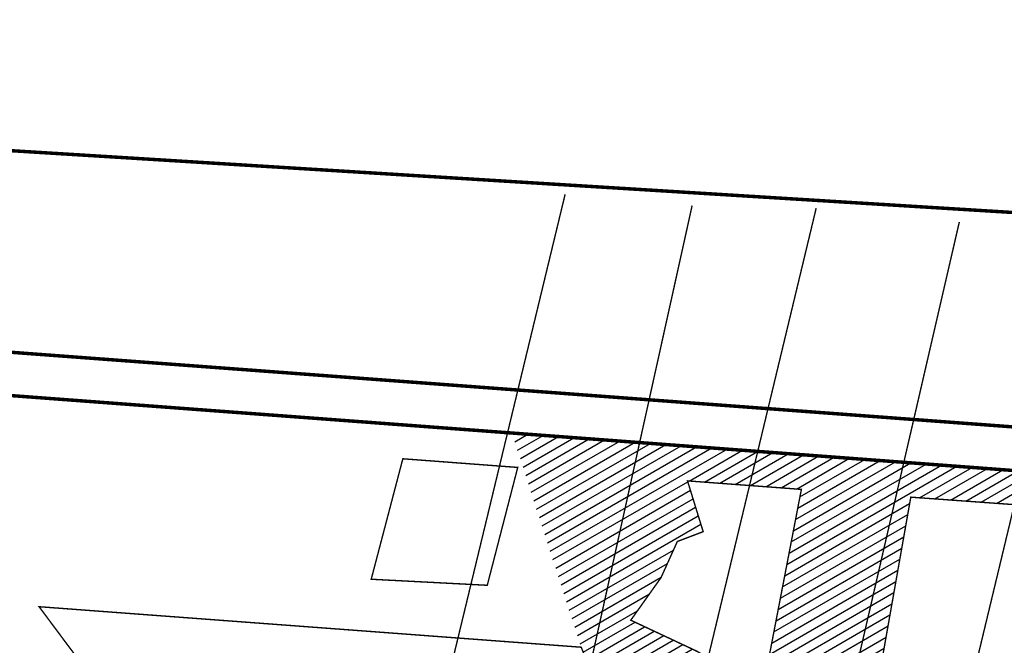
# Model space of a CAD drawing. Units: metres. Extents: x 549175 to 553057, y 6585688 to 6589657.
# Drawn here: x 550049 to 550476, y 6588129 to 6588400 of the extents above; entities that cross this region are included whole.
import ezdxf

# ---------------------------------------------------------------- set-up
doc = ezdxf.new("R2010")
doc.units = ezdxf.units.M
doc.header["$MEASUREMENT"] = 0
doc.linetypes.add('CENTER', pattern=[50.8, 31.75, -6.35, 6.35, -6.35])
for name, color, linetype in [('k-kinnistu piir', 27, 'Continuous'), ('k-maardla', 171, 'CENTER'), ('k-maardla-teenindusala', 191, 'CENTER'), ('k-vanad-kinnistud', 5, 'Continuous'), ('k-võimalik-ärimaa', 30, 'Continuous')]:
    doc.layers.add(name, color=color, linetype=linetype)

msp = doc.modelspace()

# ---------------------------------------------------------------- hatches: boundary and pattern name
at = {"layer": 'k-võimalik-ärimaa'}
h = msp.add_hatch(dxfattribs=at)
h.set_pattern_fill('LINE', color=256, scale=30, angle=30, style=0)
h.paths.add_polyline_path([(551408.76, 6588054.75), (551427.76, 6587989.42), (551150.99, 6588044.53), (551219.7, 6587930.33), (550999, 6587948.73), (550811.65, 6587993.53), (550724.82, 6588018.82), (550626.95, 6588027.13), (550483.48, 6588012.19), (550436.27, 6588002.56), (550237.3, 6587887.94), (550221.3, 6587926.18), (550348.44, 6587984.78), (550292.84, 6588127.98), (550262.86, 6588220.76), (550685.9, 6588189.16), (550901.63, 6588173.05), (550934.32, 6588135.18), (550979.56, 6588087.43)])
h.paths.add_polyline_path([(550574.76, 6588049.2), (550631.69, 6588062.93), (550652.47, 6588177.1), (550598.88, 6588181.11)], flags=16)
h.paths.add_polyline_path([(550449.14, 6588046.19), (550464.58, 6588043.47), (550523.84, 6588059.24), (550545.54, 6588185.06), (550435.69, 6588192.99), (550417.19, 6588088.4)], flags=16)
h.paths.add_polyline_path([(550345.69, 6588178.04), (550334.49, 6588173.78), (550327.43, 6588158.15), (550314.31, 6588139.68), (550342.82, 6588126.31), (550371.51, 6588109.59), (550388.26, 6588196.36), (550338.9, 6588200.04)], flags=16)

# ---------------------------------------------------------------- linework, layer by layer
at = {"layer": 'k-kinnistu piir', "const_width": 0.6}
for points in [[(549568.54, 6588363.74), (549326.11, 6588377.44), (549455.88, 6588281.05), (550284.6, 6588219.14), (550341.63, 6588214.88), (550901.63, 6588173.05), (550934.32, 6588135.18), (550948.72, 6588138.61), (550958.07, 6588190.28), (551030.07, 6588200.28), (550979.62, 6588285.45), (549798.96, 6588358.24), (549699.11, 6588364.4), (549568.54, 6588363.74)], [(550265.3, 6588205.87), (550215.5, 6588209.62), (550201.79, 6588157.43), (550252.09, 6588154.81), (550265.3, 6588205.87)], [(550345.69, 6588178.04), (550334.49, 6588173.78), (550327.43, 6588158.15), (550314.31, 6588139.68), (550342.82, 6588126.31), (550371.51, 6588109.59), (550388.26, 6588196.36), (550338.9, 6588200.04), (550345.69, 6588178.04)], [(550449.14, 6588046.19), (550464.58, 6588043.47), (550523.84, 6588059.24), (550545.54, 6588185.06), (550435.69, 6588192.99), (550417.19, 6588088.4), (550449.14, 6588046.19)], [(550093.69, 6588097.43), (550097.4, 6588092.44), (550131.67, 6588046.46), (550161.55, 6588006.36), (550191.42, 6587966.27), (550221.3, 6587926.18), (550257.62, 6587942.93), (550303.03, 6587963.85), (550348.44, 6587984.78), (550330.99, 6588029.73), (550312.89, 6588076.34), (550292.84, 6588127.98), (550248.81, 6588131.26), (550198.95, 6588134.99), (550149.09, 6588138.71), (550057.82, 6588145.53), (550093.69, 6588097.43)]]:
    msp.add_lwpolyline(points, close=True, dxfattribs=at)
at = {"layer": 'k-maardla', "ltscale": 0.4, "const_width": 1.5}
for points in [[(550803.27, 6589489.23), (550475.25, 6589355.34), (550125.21, 6589197.28), (549772.02, 6589040.38), (549586.14, 6588957.75), (549380.76, 6588866.44), (549176.19, 6588775.42), (549176.19, 6588775.42), (549285.09, 6588486.45), (549326.16, 6588377.38), (549427.92, 6588301.74), (550957.68, 6588187.87)], [(550979.37, 6588285.52), (549712.41, 6588363.64), (549738.36, 6588779.13)]]:
    msp.add_lwpolyline(points, dxfattribs=at)
at = {"layer": 'k-maardla-teenindusala', "ltscale": 0.4, "const_width": 1.5}
msp.add_lwpolyline([(549838.05, 6588783.75), (549798.96, 6588358.24), (549326.16, 6588377.38), (549455.88, 6588281.05), (550901.64, 6588173.05), (550934.31, 6588135.18), (550948.71, 6588138.61), (550958.07, 6588190.27), (551030.01, 6588200.29), (550979.61, 6588285.45), (551134.14, 6589019.76), (550790.13, 6588834.28), (550461.12, 6588816.82), (550305.09, 6588808.54), (550325.19, 6588774.78), (550187.7, 6588692.95), (550136.55, 6588778.87), (550174.77, 6588801.61), (549838.05, 6588783.75)], close=True, dxfattribs=at)
at = {"layer": 'k-vanad-kinnistud', "ltscale": 2, "const_width": 0.6, "flags": 128}
for points in [[(550285.85, 6588324.19), (550226.32, 6588077.85), (550282.48, 6588055.72), (550340.91, 6588319.34)], [(550340.91, 6588319.34), (550282.48, 6588055.72), (550327.48, 6588038.76), (550394.68, 6588318.19)], [(550394.68, 6588318.19), (550327.48, 6588038.76), (550391.49, 6588029.85), (550456.73, 6588312.21)], [(550456.73, 6588312.21), (550391.49, 6588029.85), (550405, 6588028.99), (550443.15, 6588034.1), (550508.41, 6588305.52)]]:
    msp.add_lwpolyline(points, dxfattribs=at)

doc.saveas('drawing.dxf')
